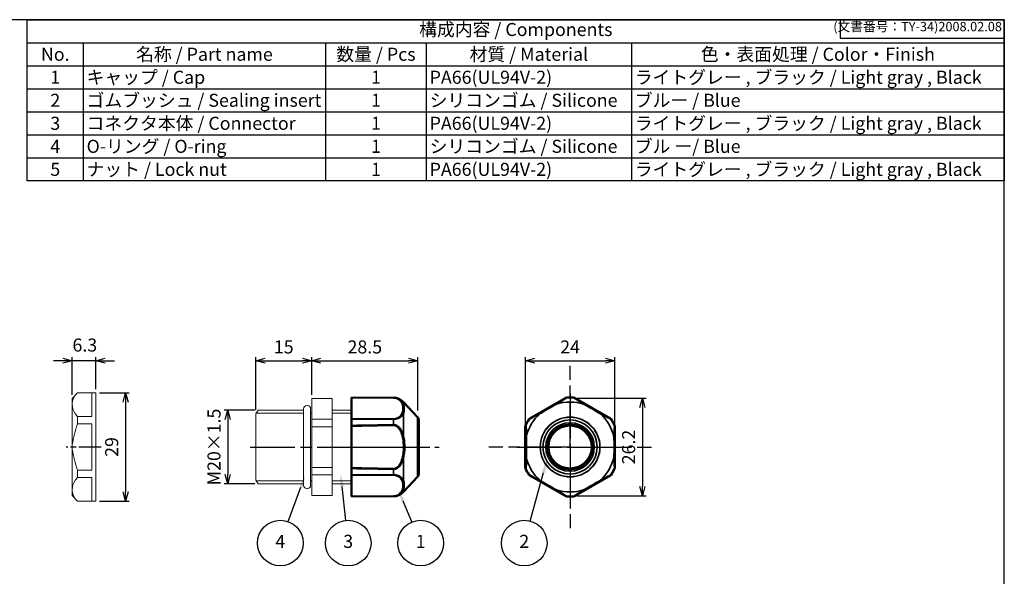
# Model space of a CAD drawing. Units: millimetres. Extents: x 156 to 559, y 80 to 360.
# Drawn here: x 295 to 559, y 211 to 360 of the extents above; entities that cross this region are included whole.
import ezdxf

# ---------------------------------------------------------------- set-up
doc = ezdxf.new("R2010")
doc.units = ezdxf.units.MM
for name, pattern in [('AM_ISO02W050x2', [3.75, 3, -0.75]), ('AM_ISO08W050', [18, 12, -1.5, 3, -1.5]), ('AM_ISO08W050x2', [9, 6, -0.75, 1.5, -0.75])]:
    doc.linetypes.add(name, pattern=pattern)
for name, color, linetype, lineweight in [('AM_5', 3, 'Continuous', 25), ('AM_7', 4, 'AM_ISO08W050', 25), ('Oﾘﾝｸﾞ', 5, 'Continuous', 25), ('Visible (ISO)', 7, 'Continuous', 50), ('Visible Narrow (ISO)', 7, 'Continuous', 35), ('ｺﾈｸﾀｰ本体', 7, 'Continuous', 25), ('ｺﾞﾑﾌﾞｯｼｭ', 5, 'Continuous', 25), ('ｺﾞﾑﾌﾞｯｼｭ0', 5, 'AM_ISO02W050x2', 18), ('ﾅｯﾄ', 2, 'Continuous', 25)]:
    doc.layers.add(name, color=color, linetype=linetype, lineweight=lineweight)
doc.layers.add('ｷｬｯﾌﾟ', color=7, linetype='Continuous')
doc.styles.add('ACISOTS', font='isocp.shx', dxfattribs={"height": 1, "bigfont": 'extfont.shx'})
doc.styles.get("Standard").update_dxf_attribs({"font": 'ISOCP.SHX', "bigfont": 'EXTFONT.SHX'})
doc.dimstyles.new('AM_ISO$0', dxfattribs={"dimtxt": 3.5, "dimasz": 2.5, "dimexe": 1, "dimexo": 1, "dimgap": 1.5, "dimtad": 1, "dimdsep": 46, "dimtxsty": 'Standard', "dimblk": 'OPEN30', "dimcen": 0, "dimclrd": 3, "dimclre": 3, "dimclrt": 2, "dimadec": 0, "dimazin": 2, "dimtp": 0.1, "dimtm": 0.1, "dimtfac": 0.71, "dimtmove": 0, "dimatfit": 3, "dimldrblk": 'OPEN30', "dimfxl": 0, "dimlwd": -1, "dimlwe": -1, "dimarcsym": 0})

# ---------------------------------------------------------------- blocks, each defined once
blk = doc.blocks.new('TK-A3')
for p, q in [((359, 280), (359, 275)), ((359, 275), (403, 275))]:
    blk.add_line(p, q)
blk.add_lwpolyline([(0, 0), (403, 0), (403, 280), (0, 280)], close=True)
at = {"insert": (402.36, 276.11), "char_height": 2.5, "width": 43.0784, "attachment_point": 9}
blk.add_mtext('(文書番号：TY-34)2008.02.08', dxfattribs=at)
blk = doc.blocks.new('_Open30')
at = {"color": 0, "linetype": 'ByBlock', "lineweight": -2}
for p, q in [((-1, 0.27), (0, 0)), ((0, 0), (-1, -0.27)), ((0, 0), (-1, 0))]:
    blk.add_line(p, q, dxfattribs=at)
blk = doc.blocks.new('*D20')
at = {"layer": 'AM_5', "color": 3, "transparency": 16777216}
for p, q in [((316.8, 260.16), (324.8, 260.16)), ((323.8, 257.66), (323.8, 233.66)), ((316.8, 231.16), (324.8, 231.16))]:
    blk.add_line(p, q, dxfattribs=at)
at = {"layer": 'Defpoints', "color": 0, "transparency": 16777216}
for p in [(315.8, 260.16), (315.8, 231.16), (323.8, 231.16)]:
    blk.add_point(p, dxfattribs=at)
at = {"layer": 'AM_5', "color": 3, "transparency": 16777216, "xscale": 2.5, "yscale": 2.5, "zscale": 2.5}
for p, rotation in [((323.8, 260.16), 90), ((323.8, 231.16), 270)]:
    blk.add_blockref('_Open30', p, dxfattribs=dict(at, rotation=rotation))
at = {"layer": 'AM_5', "color": 2, "transparency": 16777216, "insert": (320.54, 245.66), "char_height": 3.5, "attachment_point": 5, "rotation": 90}
blk.add_mtext('29', dxfattribs=at)
blk = doc.blocks.new('*D21')
at = {"layer": 'AM_5', "color": 3, "transparency": 16777216}
for p, q in [((309.5, 259.65), (309.5, 269.8)), ((315.8, 261.16), (315.8, 269.8)), ((307, 268.8), (304.5, 268.8)), ((315.8, 268.8), (309.5, 268.8)), ((318.3, 268.8), (320.8, 268.8))]:
    blk.add_line(p, q, dxfattribs=at)
at = {"layer": 'Defpoints', "color": 0, "transparency": 16777216}
for p in [(309.5, 268.8), (315.8, 260.16), (309.5, 258.65)]:
    blk.add_point(p, dxfattribs=at)
at = {"layer": 'AM_5', "color": 3, "transparency": 16777216, "xscale": 2.5, "yscale": 2.5, "zscale": 2.5}
blk.add_blockref('_Open30', (309.5, 268.8), dxfattribs=at)
at = {"layer": 'AM_5', "color": 3, "transparency": 16777216, "xscale": 2.5, "yscale": 2.5, "zscale": 2.5, "rotation": 180}
blk.add_blockref('_Open30', (315.8, 268.8), dxfattribs=at)
at = {"layer": 'AM_5', "color": 2, "transparency": 16777216, "insert": (312.89, 272.56), "char_height": 3.5, "attachment_point": 5}
blk.add_mtext('6.3', dxfattribs=at)
blk = doc.blocks.new('*D22')
at = {"layer": 'AM_5', "color": 3, "transparency": 16777216}
for p, q in [((358.49, 255.56), (350.23, 255.56)), ((351.23, 253.06), (351.23, 238.26)), ((358.49, 235.76), (350.23, 235.76))]:
    blk.add_line(p, q, dxfattribs=at)
at = {"layer": 'Defpoints', "color": 0, "transparency": 16777216}
for p in [(359.49, 255.56), (351.23, 235.76), (359.49, 235.76)]:
    blk.add_point(p, dxfattribs=at)
at = {"layer": 'AM_5', "color": 3, "transparency": 16777216, "xscale": 2.5, "yscale": 2.5, "zscale": 2.5}
for p, rotation in [((351.23, 255.56), 90), ((351.23, 235.76), 270)]:
    blk.add_blockref('_Open30', p, dxfattribs=dict(at, rotation=rotation))
at = {"layer": 'AM_5', "color": 2, "transparency": 16777216, "insert": (347.98, 245.66), "char_height": 3.5, "attachment_point": 5, "rotation": 90}
blk.add_mtext('M20×1.5', dxfattribs=at)
blk = doc.blocks.new('*D23')
at = {"layer": 'AM_5', "color": 3, "transparency": 16777216}
for p, q in [((358.72, 255.6), (358.72, 269.8)), ((373.72, 259.66), (373.72, 269.8)), ((361.22, 268.8), (371.22, 268.8))]:
    blk.add_line(p, q, dxfattribs=at)
at = {"layer": 'Defpoints', "color": 0, "transparency": 16777216}
for p in [(373.72, 268.8), (373.72, 258.66), (358.72, 254.6)]:
    blk.add_point(p, dxfattribs=at)
at = {"layer": 'AM_5', "color": 3, "transparency": 16777216, "xscale": 2.5, "yscale": 2.5, "zscale": 2.5, "rotation": 180}
blk.add_blockref('_Open30', (358.72, 268.8), dxfattribs=at)
at = {"layer": 'AM_5', "color": 3, "transparency": 16777216, "xscale": 2.5, "yscale": 2.5, "zscale": 2.5}
blk.add_blockref('_Open30', (373.72, 268.8), dxfattribs=at)
at = {"layer": 'AM_5', "color": 2, "transparency": 16777216, "insert": (366.22, 272.05), "char_height": 3.5, "attachment_point": 5}
blk.add_mtext('15', dxfattribs=at)
blk = doc.blocks.new('*D24')
at = {"layer": 'AM_5', "color": 3, "transparency": 16777216}
for p, q in [((431.02, 250.61), (431.02, 269.8)), ((455.02, 250.61), (455.02, 269.8)), ((433.52, 268.8), (452.52, 268.8))]:
    blk.add_line(p, q, dxfattribs=at)
at = {"layer": 'Defpoints', "color": 0, "transparency": 16777216}
for p in [(455.02, 268.8), (431.02, 249.61), (455.02, 249.61)]:
    blk.add_point(p, dxfattribs=at)
at = {"layer": 'AM_5', "color": 3, "transparency": 16777216, "xscale": 2.5, "yscale": 2.5, "zscale": 2.5, "rotation": 180}
blk.add_blockref('_Open30', (431.02, 268.8), dxfattribs=at)
at = {"layer": 'AM_5', "color": 3, "transparency": 16777216, "xscale": 2.5, "yscale": 2.5, "zscale": 2.5}
blk.add_blockref('_Open30', (455.02, 268.8), dxfattribs=at)
at = {"layer": 'AM_5', "color": 2, "transparency": 16777216, "insert": (443.02, 272.05), "char_height": 3.5, "attachment_point": 5}
blk.add_mtext('24', dxfattribs=at)
blk = doc.blocks.new('*D25')
at = {"layer": 'AM_5', "color": 3, "transparency": 16777216}
for p, q in [((373.72, 259.66), (373.72, 269.8)), ((402.22, 255.46), (402.22, 269.8)), ((376.22, 268.8), (399.72, 268.8))]:
    blk.add_line(p, q, dxfattribs=at)
at = {"layer": 'Defpoints', "color": 0, "transparency": 16777216}
for p in [(402.22, 268.8), (373.72, 258.66), (402.22, 254.46)]:
    blk.add_point(p, dxfattribs=at)
at = {"layer": 'AM_5', "color": 3, "transparency": 16777216, "xscale": 2.5, "yscale": 2.5, "zscale": 2.5, "rotation": 180}
blk.add_blockref('_Open30', (373.72, 268.8), dxfattribs=at)
at = {"layer": 'AM_5', "color": 3, "transparency": 16777216, "xscale": 2.5, "yscale": 2.5, "zscale": 2.5}
blk.add_blockref('_Open30', (402.22, 268.8), dxfattribs=at)
at = {"layer": 'AM_5', "color": 2, "transparency": 16777216, "insert": (387.97, 272.05), "char_height": 3.5, "attachment_point": 5}
blk.add_mtext('28.5', dxfattribs=at)
blk = doc.blocks.new('*D26')
at = {"layer": 'AM_5', "color": 3, "transparency": 16777216}
for p, q in [((444.81, 258.76), (463.41, 258.76)), ((462.41, 256.26), (462.41, 235.06)), ((444.81, 232.56), (463.41, 232.56))]:
    blk.add_line(p, q, dxfattribs=at)
at = {"layer": 'Defpoints', "color": 0, "transparency": 16777216}
for p in [(443.81, 258.76), (443.81, 232.56), (462.41, 232.56)]:
    blk.add_point(p, dxfattribs=at)
at = {"layer": 'AM_5', "color": 3, "transparency": 16777216, "xscale": 2.5, "yscale": 2.5, "zscale": 2.5}
for p, rotation in [((462.41, 258.76), 90), ((462.41, 232.56), 270)]:
    blk.add_blockref('_Open30', p, dxfattribs=dict(at, rotation=rotation))
at = {"layer": 'AM_5', "color": 2, "transparency": 16777216, "insert": (459.16, 245.66), "char_height": 3.5, "attachment_point": 5, "rotation": 90}
blk.add_mtext('26.2', dxfattribs=at)

msp = doc.modelspace()

# ---------------------------------------------------------------- linework, layer by layer
at = {"color": 7}
for p, q in [((297.4615, 317.0741), (297.4615, 360.2991)), ((297.4615, 360.2991), (559.4615, 360.2991)), ((559.4615, 360.2991), (559.4615, 317.0741)), ((559.4615, 317.0741), (297.4615, 317.0741))]:
    msp.add_line(p, q, dxfattribs=at)
at = {"color": 1}
for p, q in [((297.4615, 354.1241), (559.4615, 354.1241)), ((312.4615, 354.1241), (312.4615, 347.9491)), ((377.4615, 354.1241), (377.4615, 347.9491)), ((404.4615, 354.1241), (404.4615, 347.9491)), ((459.4615, 354.1241), (459.4615, 347.9491)), ((297.4615, 347.9491), (559.4615, 347.9491)), ((312.4615, 347.9491), (312.4615, 341.7741)), ((377.4615, 347.9491), (377.4615, 341.7741)), ((404.4615, 347.9491), (404.4615, 341.7741)), ((459.4615, 347.9491), (459.4615, 341.7741)), ((297.4615, 341.7741), (559.4615, 341.7741)), ((312.4615, 341.7741), (312.4615, 335.5991)), ((377.4615, 341.7741), (377.4615, 335.5991)), ((404.4615, 341.7741), (404.4615, 335.5991)), ((459.4615, 341.7741), (459.4615, 335.5991)), ((297.4615, 335.5991), (559.4615, 335.5991)), ((312.4615, 335.5991), (312.4615, 329.4241)), ((377.4615, 335.5991), (377.4615, 329.4241)), ((404.4615, 335.5991), (404.4615, 329.4241)), ((459.4615, 335.5991), (459.4615, 329.4241)), ((297.4615, 329.4241), (559.4615, 329.4241)), ((312.4615, 329.4241), (312.4615, 323.2491)), ((377.4615, 329.4241), (377.4615, 323.2491)), ((404.4615, 329.4241), (404.4615, 323.2491)), ((459.4615, 329.4241), (459.4615, 323.2491)), ((297.4615, 323.2491), (559.4615, 323.2491)), ((312.4615, 323.2491), (312.4615, 317.0741)), ((377.4615, 323.2491), (377.4615, 317.0741)), ((404.4615, 323.2491), (404.4615, 317.0741)), ((459.4615, 323.2491), (459.4615, 317.0741))]:
    msp.add_line(p, q, dxfattribs=at)
at = {"layer": 'AM_5', "color": 3}
for p, q in [((432.3419, 225.8005), (435.9217, 238.8538)), ((382.8477, 225.9826), (381.8549, 235.1048)), ((367.4437, 225.6375), (370.8573, 234.857)), ((400.576, 225.5447), (398.2389, 231.135))]:
    msp.add_line(p, q, dxfattribs=at)
for centre in [(365.3169, 219.8936), (383.5105, 219.8936), (402.9384, 219.8936), (430.7219, 219.8936)]:
    msp.add_circle(centre, 6.125, dxfattribs=at)
for points in [[(436.3661, 238.7319), (435.4774, 238.9756), (436.8474, 242.2291)], [(371.2894, 234.697), (370.4252, 235.017), (372.0726, 238.1393)], [(382.3129, 235.1547), (381.3968, 235.055), (381.4762, 238.5843)], [(398.664, 231.3127), (397.8138, 230.9572), (396.889, 234.3641)]]:
    msp.add_trace(points, dxfattribs=at)
at = {"layer": 'AM_7'}
for p, q in [((443.0151, 245.6596), (443.0151, 267.4706)), ((443.0151, 259.9346), (443.0151, 231.3979)), ((357.2189, 245.6596), (407.8874, 245.6596)), ((381.4189, 245.6596), (405.4189, 245.6596)), ((443.0151, 245.6596), (421.2041, 245.6596)), ((428.74, 245.6596), (457.2901, 245.6596)), ((443.0151, 245.6596), (443.0151, 223.8486)), ((443.0151, 245.6596), (464.8261, 245.6596))]:
    msp.add_line(p, q, dxfattribs=at)
at = {"layer": 'AM_7', "linetype": 'AM_ISO08W050x2'}
msp.add_line((317.2953, 245.6596), (307.8997, 245.6596), dxfattribs=at)
at = {"layer": 'Oﾘﾝｸﾞ', "lineweight": 20}
msp.add_lwpolyline([(372.394, 234.5596), (372.594, 234.5596, 0.41421356), (373.444, 235.4096), (373.444, 255.9096, 0.41421356), (372.594, 256.7596), (372.394, 256.7596, 0.41421356), (371.544, 255.9096), (371.544, 235.4096, 0.41421356)], format="xyb", close=True, dxfattribs=at)
at = {"layer": 'Visible (ISO)'}
for p, q in [((395.6303, 258.8896), (384.4188, 258.9376)), ((384.4189, 258.9033), (384.4189, 258.9381)), ((384.4189, 253.2662), (384.4189, 258.8376)), ((432.1901, 253.2662), (441.8401, 258.8376)), ((444.1901, 258.8376), (453.8401, 253.2662)), ((402.1197, 253.6773), (398.3079, 257.7257)), ((384.4189, 251.4491), (384.4189, 253.1138)), ((384.4189, 240.0882), (384.4189, 251.231)), ((402.4189, 252.9232), (402.4189, 238.396)), ((431.0151, 240.0882), (431.0151, 251.231)), ((455.0151, 251.231), (455.0151, 240.0881)), ((384.4189, 238.2053), (384.4189, 239.8701)), ((384.4189, 232.4816), (384.4189, 238.053)), ((402.1197, 237.6419), (398.3079, 233.5935)), ((441.8401, 232.4816), (432.1901, 238.053)), ((453.8401, 238.053), (444.1901, 232.4816)), ((395.6303, 232.43), (384.4189, 232.3811)), ((384.4189, 232.3811), (384.4189, 232.4159))]:
    msp.add_line(p, q, dxfattribs=at)
msp.add_circle((443.0151, 245.6596), 6, dxfattribs=at)
for centre, radius, start, end in [((395.6141, 255.1893), 3.7, 43.275986, 89.75), ((443.0151, 245.6596), 13.2785, 85.848986, 94.151014), ((401.3189, 252.9232), 1.1, 0, 43.275986), ((443.0151, 245.6596), 13.2785, 145.848986, 154.150777), ((443.0151, 245.6596), 13.2785, 25.848986, 34.151014), ((401.3189, 238.396), 1.1, 316.724014, 0), ((443.0151, 245.6596), 13.2785, 205.849223, 214.151014), ((443.0151, 245.6596), 13.2785, 325.848986, 334.151014), ((395.6141, 236.1299), 3.7, 270.25, 316.724014), ((443.0151, 245.6596), 13.2785, 265.848986, 274.151014)]:
    msp.add_arc(centre, radius, start, end, dxfattribs=at)
for centre, major_axis, ratio, start_param, end_param in [((384.4189, 258.5234), (0, 0.3812), 0.00001, 0.08203159, 0.60174201), ((442.0536, 258.5234), (0.4161, 0.1278), 0.86318794, 1.31094064, 1.83065201), ((443.9766, 258.5234), (0.4161, -0.1278), 0.86318794, 1.31094064, 1.83065201), ((384.4189, 252.9241), (0, 0.4044), 0.00001299, 0.56281381, 1.08252493), ((384.4189, 251.2589), (0, -0.4325), 0.00003415, 4.25712395, 4.77693139), ((431.394, 251.2589), (-0.0976, -0.4243), 0.86302922, 4.45316788, 4.97297533), ((432.3555, 252.9241), (0.3187, 0.2964), 0.86318794, 1.31094064, 1.83065201), ((453.6747, 252.9241), (0.3187, -0.2964), 0.86318794, 1.31094064, 1.83065201), ((454.6362, 251.2588), (0.0973, -0.4242), 0.86318794, 1.31094064, 1.83065201), ((384.4189, 240.0603), (0, -0.4325), 0.00003415, 4.64784661, 5.16765406), ((384.4189, 238.395), (0, 0.4044), 0.00001299, 2.05860361, 2.57801125), ((431.394, 240.0603), (0.0976, -0.4243), 0.86302922, 4.45180263, 4.97161008), ((432.3555, 238.395), (0.3187, -0.2964), 0.86318794, 4.45253329, 4.97224466), ((453.6747, 238.395), (0.3187, 0.2964), 0.86318794, 4.4525333, 4.97224467), ((454.6362, 240.0604), (-0.0973, -0.4242), 0.86318794, 1.31094064, 1.83065201), ((384.4189, 232.7958), (0, 0.3812), 0.00001, 2.5398516, 3.0595624), ((442.0536, 232.7958), (0.4161, -0.1278), 0.86318794, 4.4525333, 4.97224467), ((443.9766, 232.7958), (0.4161, 0.1278), 0.86318794, 4.45253329, 4.97224466)]:
    msp.add_ellipse(centre, major_axis=major_axis, ratio=ratio, start_param=start_param, end_param=end_param, dxfattribs=at)
for points, weights in [([(397.6995, 253.7549), (397.6995, 253.7548), (397.6995, 253.7547)], [0.980563868977, 0.980562367418, 0.980560866306]), ([(396.254, 251.5606), (396.2541, 251.5611), (396.2541, 251.5617)], [0.989314900755, 0.989305634442, 0.989296374357]), ([(396.3784, 253.1488), (396.3784, 253.1489), (396.3785, 253.149)], [0.975644759364, 0.975644964983, 0.975645170965]), ([(396.3883, 251.5109), (396.3884, 251.5102), (396.3884, 251.5096)], [0.990763447337, 0.990775146131, 0.990786853908]), ([(397.0235, 251.1122), (397.0235, 251.1124), (397.0235, 251.1127)], [0.998431037859, 0.998425587302, 0.998420138042]), ([(397.6763, 250.3258), (397.6763, 250.3266), (397.6764, 250.3274)], [0.987998677683, 0.988009845628, 0.988021023575]), ([(397.1204, 240.2944), (397.1205, 240.2947), (397.1205, 240.295)], [0.999135685741, 0.999128729593, 0.999121775495]), ([(397.6764, 240.9936), (397.6765, 240.9928), (397.6765, 240.9919)], [0.988046651262, 0.988058964128, 0.988071289104]), ([(396.2538, 239.7585), (396.2538, 239.758), (396.2539, 239.7575)], [0.989390069032, 0.989381104199, 0.989372145164]), ([(396.3883, 239.8083), (396.3884, 239.809), (396.3884, 239.8096)], [0.990763725844, 0.990775284384, 0.990786851693]), ([(397.6995, 237.5643), (397.6995, 237.5644), (397.6995, 237.5645)], [0.980563869317, 0.980562317648, 0.980560766458])]:
    msp.add_rational_spline(points, weights, degree=2, dxfattribs=at)
for points in [[(397.7772, 253.8219), (397.7772, 253.8219), (397.7772, 253.8219), (397.7772, 253.8219)], [(396.3383, 253.1412), (396.3383, 253.1411), (396.3383, 253.1411), (396.3383, 253.141)], [(396.441, 251.4881), (396.441, 251.4876), (396.441, 251.4871), (396.441, 251.4867)], [(396.9953, 251.1356), (396.9953, 251.1358), (396.9953, 251.136), (396.9953, 251.1361)], [(397.1595, 240.3328), (397.1595, 240.3326), (397.1595, 240.3324), (397.1595, 240.3321)], [(397.6637, 240.9722), (397.6636, 240.9728), (397.6636, 240.9734), (397.6636, 240.974)], [(396.2206, 239.7466), (396.2205, 239.7469), (396.2205, 239.7473), (396.2205, 239.7476)], [(396.3187, 238.1816), (396.3187, 238.1816), (396.3187, 238.1817), (396.3187, 238.1817)]]:
    msp.add_open_spline(points, degree=3, dxfattribs=at)
at = {"layer": 'Visible Narrow (ISO)'}
for p, q in [((395.6303, 258.8553), (384.4189, 258.9033)), ((384.4189, 258.8376), (395.6303, 258.7896)), ((395.6303, 258.8553), (395.6303, 258.8892)), ((441.8401, 258.8376), (441.8548, 258.7896)), ((442.0691, 258.8553), (442.0539, 258.9033)), ((443.9763, 258.9033), (443.9611, 258.8553)), ((444.1753, 258.7896), (444.1901, 258.8376)), ((398.3079, 257.7257), (398.3079, 257.1735)), ((398.3079, 254.5414), (398.3079, 248.8311)), ((402.1197, 237.6419), (402.1197, 253.6773)), ((395.6303, 253.2294), (384.4189, 253.2662)), ((384.4189, 253.1138), (395.6303, 253.0767)), ((395.6303, 251.6632), (395.6303, 253.0767)), ((432.0263, 253.1138), (432.0602, 253.0767)), ((432.2243, 253.2294), (432.1901, 253.2662)), ((453.8401, 253.2662), (453.8059, 253.2294)), ((453.9699, 253.0767), (454.0039, 253.1138)), ((454.9651, 251.449), (454.916, 251.4382)), ((454.9662, 251.2198), (455.0151, 251.231)), ((398.3079, 242.4881), (398.3079, 236.7778)), ((395.6303, 238.2425), (384.4189, 238.2053)), ((384.4189, 238.053), (395.6303, 238.0898)), ((395.6303, 238.2425), (395.6303, 239.656)), ((432.0602, 238.2425), (432.0263, 238.2053)), ((432.1901, 238.053), (432.2243, 238.0898)), ((453.8059, 238.0898), (453.8401, 238.053)), ((454.0039, 238.2053), (453.9699, 238.2425)), ((454.916, 239.881), (454.9651, 239.8701)), ((455.0151, 240.0881), (454.9662, 240.0994)), ((395.6303, 232.5295), (384.4189, 232.4816)), ((384.4189, 232.4159), (395.6303, 232.4638)), ((395.6303, 232.43), (395.6303, 232.4638)), ((398.3079, 234.1457), (398.3079, 233.5935)), ((441.8548, 232.5295), (441.8401, 232.4816)), ((442.0539, 232.4159), (442.0691, 232.4638)), ((443.9611, 232.4638), (443.9763, 232.4159)), ((444.1901, 232.4816), (444.1753, 232.5295))]:
    msp.add_line(p, q, dxfattribs=at)
for radius in [8.0177, 7.2636, 6.5]:
    msp.add_circle((443.0151, 245.6596), radius, dxfattribs=at)
for radius, start, end in [(13.2296, 85.899469, 94.100531), (12.0661, 72.599619, 107.400381), (12.0661, 132.599619, 164.761219), (12.0661, 12.599619, 47.400381), (13.2296, 145.899469, 153.012406), (13.2296, 25.899469, 34.100531), (12.0661, 312.599619, 347.400381), (12.0661, 195.238781, 227.400381), (13.2296, 206.987594, 214.100531), (13.2296, 325.899469, 334.100531), (12.0661, 252.599619, 287.400381), (13.2296, 265.899469, 274.100531)]:
    msp.add_arc((443.0151, 245.6596), radius, start, end, dxfattribs=at)
for centre, major_axis, ratio, start_param, end_param in [((395.6286, 258.4754), (0.0016, 0.3812), 0.0014774, 5.68143063, 6.20215352), ((442.0684, 258.4754), (0.4161, 0.1276), 0.86315723, 1.31043488, 1.83115777), ((443.9618, 258.4754), (0.4161, -0.1276), 0.86315723, 1.31043488, 1.83115777), ((397.9929, 256.948), (0.4216, 0.0126), 0.79184217, 0.70318381, 1.65819138), ((388.518, 256.0364), (9.6881, -0.0545), 0.57341554, 6.05417291, 6.51865432), ((389.7402, 255.6659), (-8.8256, -0.3195), 0.6181946, 2.8758691, 3.36256561), ((437.024, 256.0364), (9.6224, 5.5555), 0.00380462, 4.48014819, 4.94462961), ((437.2379, 255.6659), (9.46, 5.4617), 0.02086096, 1.32744807, 1.81414458), ((439.4622, 256.948), (0.2037, -0.331), 0.22218054, 2.17591504, 3.13092261), ((446.568, 256.948), (0.2037, 0.331), 0.22218054, 0.01067004, 0.96567761), ((448.7923, 255.6659), (9.46, -5.4617), 0.02086086, 1.32744695, 1.81414571), ((449.0061, 256.0364), (9.6223, -5.5554), 0.0038046, 4.48014713, 4.94463091), ((397.9929, 254.3807), (-0.3998, 0.1844), 0.72746802, 4.19216997, 5.14717754), ((435.0155, 254.3807), (0.1848, -0.3419), 0.22218054, 3.1522627, 4.10727026), ((451.0147, 254.3807), (0.1848, 0.3419), 0.22218054, 5.3175077, 6.27251526), ((839.9633, 247.2021), (584.5439, 1.1949), 0.01413639, 2.43429027, 2.46434104), ((832.6525, 247.0782), (577.2606, 1.0882), 0.01373898, 2.42956276, 2.4598374), ((395.6286, 252.8874), (0.0011, 0.4044), 0.00304968, 5.19970544, 5.72042833), ((395.6293, 251.4652), (0.0081, -0.4323), 0.01221587, 1.50349461, 2.04607757), ((437.274, 247.0782), (-6.2056, -5.8991), 0.87203137, 4.87902903, 4.90930367), ((437.6433, 247.2021), (6.524, 6.1349), 0.86808089, 1.75256359, 1.78261435), ((431.5509, 251.4652), (-0.1013, -0.4234), 0.86306337, 4.44044177, 4.98302473), ((432.3896, 252.8874), (0.3186, 0.2966), 0.86315723, 1.31043488, 1.83115777), ((453.6406, 252.8874), (0.3186, -0.2966), 0.86315723, 1.31043488, 1.83115777), ((454.5873, 251.2477), (0.0975, -0.4242), 0.86315723, 1.31043488, 1.83115777), ((397.9935, 248.753), (0.4172, 0.1047), 0.00304894, 4.6093092, 5.56532864), ((431.593, 248.753), (0.3889, 0.0146), 0.26666185, 2.1609449, 3.11696434), ((454.5676, 248.2269), (0.3885, -0.0109), 0.22218054, 0.01067004, 0.96567761), ((454.9972, 245.6596), (0, 11.1112), 0.00380471, 1.3385609, 1.80303172), ((454.5676, 243.0923), (0.3885, 0.0109), 0.22218054, 5.3175077, 6.27251526), ((397.9935, 242.5662), (-0.4172, 0.1047), 0.00304894, 3.85944932, 4.81546876), ((431.593, 242.5662), (0.3889, -0.0146), 0.26666185, 3.16622097, 4.12224041), ((832.6526, 244.241), (577.2606, -1.0882), 0.01373898, 3.8233479, 3.85362254), ((839.9633, 244.1171), (584.5439, -1.1949), 0.01413639, 3.81884428, 3.84889505), ((395.6293, 239.8539), (-0.0081, -0.4323), 0.01221587, 1.09551508, 1.63809805), ((395.6286, 238.4318), (-0.0011, 0.4044), 0.00304968, 3.70434964, 4.22507253), ((437.274, 244.241), (6.2056, -5.8991), 0.87203139, 4.51547427, 4.54574891), ((437.6433, 244.1171), (-6.524, 6.1349), 0.86808087, 1.35897834, 1.3890291), ((431.5509, 239.8539), (0.1013, -0.4234), 0.86306337, 4.44175323, 4.9843362), ((432.3896, 238.4318), (0.3186, -0.2966), 0.86315723, 4.45202754, 4.97275043), ((453.6406, 238.4318), (0.3186, 0.2966), 0.86315723, 4.45202754, 4.97275043), ((454.5873, 240.0715), (-0.0975, -0.4242), 0.86315723, 1.31043488, 1.83115777), ((397.9929, 236.9385), (0.3998, 0.1844), 0.72746802, 4.27760042, 5.23260799), ((388.518, 235.2828), (-9.6881, -0.0545), 0.57341554, 2.90612364, 3.37060505), ((389.7402, 235.6533), (8.8256, -0.3195), 0.6181946, 6.06221235, 6.54890886), ((435.0155, 236.9385), (0.1848, 0.3419), 0.22218054, 2.17591504, 3.13092261), ((437.024, 235.2828), (9.6224, -5.5555), 0.00380462, 1.33855567, 1.80303708), ((437.2379, 235.6533), (9.46, -5.4617), 0.02086096, 4.46904072, 4.95573723), ((448.7923, 235.6533), (9.46, 5.4617), 0.02086096, 4.46904073, 4.95573724), ((449.0061, 235.2828), (9.6224, 5.5555), 0.00380462, 1.33855558, 1.80303699), ((451.0147, 236.9385), (0.1848, -0.3419), 0.22218054, 0.01067004, 0.96567761), ((395.6286, 232.8438), (-0.0016, 0.3812), 0.0014774, 3.22262444, 3.74334733), ((397.9929, 234.3712), (-0.4216, 0.0126), 0.79184217, 1.48340127, 2.43840884), ((439.4622, 234.3712), (0.2037, 0.331), 0.22218054, 3.1522627, 4.10727026), ((442.0684, 232.8438), (0.4161, -0.1276), 0.86315723, 4.45202754, 4.97275043), ((443.9618, 232.8438), (0.4161, 0.1276), 0.86315723, 4.45202754, 4.97275043), ((446.568, 234.3712), (0.2037, -0.331), 0.22218054, 5.3175077, 6.27251526)]:
    msp.add_ellipse(centre, major_axis=major_axis, ratio=ratio, start_param=start_param, end_param=end_param, dxfattribs=at)
for points, knots in [([(398.3079, 257.1735), (398.1264, 257.5862), (397.7135, 258.2218), (396.5347, 258.7783), (395.855, 258.8544), (395.6303, 258.8553)], [0, 0, 0, 0, 0.57142857, 0.85714286, 1, 1, 1, 1]), ([(395.6303, 258.7896), (395.8246, 258.7888), (396.0206, 258.7666), (396.1998, 258.7285), (396.5582, 258.6524), (396.8494, 258.5126), (397.0833, 258.3558), (397.551, 258.0423), (397.7891, 257.6608), (397.9461, 257.2794)], [-0.408197848, -0.408197848, -0.408197848, -0.408197848, -0.349883869, -0.349883869, -0.349883869, -0.233255913, -0.233255913, -0.233255913, 0, 0, 0, 0]), ([(441.8548, 258.7896), (441.8551, 258.7888), (441.8184, 258.7666), (441.754, 258.7285), (441.6252, 258.6524), (441.3856, 258.5126), (441.1161, 258.3558), (440.5771, 258.0423), (439.9184, 257.6608), (439.2593, 257.2794)], [-0.408197848, -0.408197848, -0.408197848, -0.408197848, -0.349883869, -0.349883869, -0.349883869, -0.233255913, -0.233255913, -0.233255913, 0, 0, 0, 0]), ([(439.4068, 257.1735), (440.0788, 257.5862), (441.0892, 258.2218), (441.9553, 258.7783), (442.0694, 258.8544), (442.0691, 258.8553)], [0, 0, 0, 0, 0.57142857, 0.85714286, 1, 1, 1, 1]), ([(443.9611, 258.8553), (443.9606, 258.8534), (444.2776, 258.647), (445.2921, 258.0002), (446.1194, 257.483), (446.6234, 257.1735)], [0, 0, 0, 0, 0.28571429, 0.57142857, 1, 1, 1, 1]), ([(446.7709, 257.2794), (446.2766, 257.5654), (445.7905, 257.8469), (445.3427, 258.1068), (445.0441, 258.2801), (444.7625, 258.4438), (444.5452, 258.5708), (444.3279, 258.6978), (444.1748, 258.788), (444.1753, 258.7896)], [0, 0, 0, 0, 0.174941951, 0.174941951, 0.174941951, 0.291569918, 0.291569918, 0.291569918, 0.408197885, 0.408197885, 0.408197885, 0.408197885]), ([(397.9461, 254.7221), (397.7891, 254.342), (397.5511, 253.9622), (397.0833, 253.6523), (396.8495, 253.4973), (396.5582, 253.3597), (396.1998, 253.2862), (396.0206, 253.2495), (395.8246, 253.2288), (395.6303, 253.2294)], [0, 0, 0, 0, 0.233256085, 0.233256085, 0.233256085, 0.349884127, 0.349884127, 0.349884127, 0.408198148, 0.408198148, 0.408198148, 0.408198148]), ([(395.6303, 253.0767), (395.855, 253.076), (396.5348, 253.1368), (397.7136, 253.6086), (398.1264, 254.1658), (398.3079, 254.5414)], [0, 0, 0, 0, 0.14285714, 0.42857143, 1, 1, 1, 1]), ([(432.0602, 253.0767), (432.0609, 253.076), (432.1838, 253.1368), (433.0988, 253.6086), (434.1545, 254.1658), (434.8479, 254.5414)], [0, 0, 0, 0, 0.14285714, 0.42857143, 1, 1, 1, 1]), ([(434.8299, 254.7221), (434.1701, 254.342), (433.5103, 253.9622), (432.9693, 253.6523), (432.6988, 253.4973), (432.458, 253.3597), (432.3276, 253.2862), (432.2624, 253.2495), (432.2249, 253.2288), (432.2243, 253.2294)], [0, 0, 0, 0, 0.233256085, 0.233256085, 0.233256085, 0.349884127, 0.349884127, 0.349884127, 0.408198148, 0.408198148, 0.408198148, 0.408198148]), ([(451.1823, 254.5414), (451.7023, 254.2597), (452.5638, 253.8019), (453.6312, 253.2467), (453.9686, 253.0753), (453.9699, 253.0767)], [0, 0, 0, 0, 0.42857143, 0.71428571, 1, 1, 1, 1]), ([(453.8059, 253.2294), (453.8047, 253.2282), (453.6501, 253.3156), (453.4314, 253.4403), (453.2128, 253.5651), (452.9302, 253.7271), (452.6309, 253.899), (452.1819, 254.1569), (451.6951, 254.437), (451.2003, 254.7221)], [-0.408198108, -0.408198108, -0.408198108, -0.408198108, -0.291570077, -0.291570077, -0.291570077, -0.174942046, -0.174942046, -0.174942046, 0, 0, 0, 0]), ([(398.3079, 248.8311), (398.1544, 249.381), (397.8002, 250.2846), (396.8708, 251.3629), (396.0512, 251.6698), (395.6303, 251.6632)], [0, 0, 0, 0, 0.42857143, 0.71428571, 1, 1, 1, 1]), ([(395.6351, 251.4363), (395.9991, 251.4427), (396.3535, 251.2989), (396.6456, 251.0813), (396.9376, 250.8636), (397.1673, 250.5723), (397.3541, 250.2592), (397.6343, 249.7895), (397.8181, 249.2707), (397.9509, 248.741)], [-0.38230824, -0.38230824, -0.38230824, -0.38230824, -0.273077314, -0.273077314, -0.273077314, -0.163846388, -0.163846388, -0.163846388, 0, 0, 0, 0]), ([(431.1717, 251.4363), (431.1768, 251.4427), (431.1817, 251.2989), (431.1858, 251.0813), (431.1899, 250.8636), (431.1931, 250.5723), (431.1957, 250.2592), (431.1996, 249.7895), (431.2022, 249.2707), (431.204, 248.741)], [-0.38230824, -0.38230824, -0.38230824, -0.38230824, -0.273077314, -0.273077314, -0.273077314, -0.163846388, -0.163846388, -0.163846388, 0, 0, 0, 0]), ([(431.3733, 248.8311), (431.3541, 249.381), (431.3155, 250.2846), (431.2565, 251.3629), (431.2316, 251.6698), (431.2261, 251.6632)], [0, 0, 0, 0, 0.42857143, 0.71428571, 1, 1, 1, 1]), ([(454.916, 251.4382), (454.914, 251.4377), (454.8938, 251.0598), (454.8409, 249.8579), (454.8066, 248.8829), (454.7906, 248.2916)], [0, 0, 0, 0, 0.28571429, 0.57142857, 1, 1, 1, 1]), ([(454.9561, 248.2169), (454.9566, 248.788), (454.9573, 249.3496), (454.9585, 249.8674), (454.9593, 250.2126), (454.9603, 250.5383), (454.9616, 250.79), (454.9629, 251.0417), (454.9645, 251.2194), (454.9662, 251.2198)], [0, 0, 0, 0, 0.174939525, 0.174939525, 0.174939525, 0.291565875, 0.291565875, 0.291565875, 0.408192225, 0.408192225, 0.408192225, 0.408192225]), ([(397.9509, 248.741), (398.1672, 247.8779), (398.4847, 245.8123), (398.2394, 243.729), (397.9509, 242.5782)], [1.216891433, 1.216891433, 1.216891433, 1.216891433, 1.483830718, 1.839749764, 1.839749764, 1.839749764, 1.839749764]), ([(398.7009, 245.6596), (398.7011, 245.8123), (398.683, 246.8809), (398.5243, 247.9445), (398.3079, 248.8311)], [0.499981799, 0.499981799, 0.499981799, 0.499981799, 0.571428571, 1, 1, 1, 1]), ([(431.204, 248.741), (431.2071, 247.8779), (431.2115, 245.8123), (431.2081, 243.729), (431.204, 242.5782)], [1.216891433, 1.216891433, 1.216891433, 1.216891433, 1.483830718, 1.839749764, 1.839749764, 1.839749764, 1.839749764]), ([(431.3667, 245.6596), (431.3667, 245.8123), (431.367, 246.8809), (431.3699, 247.9445), (431.3733, 248.8311)], [0.499981799, 0.499981799, 0.499981799, 0.499981799, 0.571428571, 1, 1, 1, 1]), ([(454.7906, 243.0275), (454.8066, 242.4363), (454.8409, 241.4613), (454.8938, 240.2594), (454.914, 239.8815), (454.916, 239.881)], [0, 0, 0, 0, 0.42857143, 0.71428571, 1, 1, 1, 1]), ([(454.9662, 240.0994), (454.9645, 240.0998), (454.9629, 240.2775), (454.9616, 240.5292), (454.9603, 240.7809), (454.9593, 241.1066), (454.9585, 241.4518), (454.9573, 241.9695), (454.9566, 242.5312), (454.9561, 243.1023)], [-0.408192146, -0.408192146, -0.408192146, -0.408192146, -0.291565819, -0.291565819, -0.291565819, -0.174939491, -0.174939491, -0.174939491, 0, 0, 0, 0]), ([(395.6303, 239.656), (396.0512, 239.6494), (396.8708, 239.9563), (397.8002, 241.0346), (398.1544, 241.9382), (398.3079, 242.4881)], [0, 0, 0, 0, 0.28571429, 0.57142857, 1, 1, 1, 1]), ([(397.9509, 242.5782), (397.8181, 242.0485), (397.6343, 241.5297), (397.3541, 241.06), (397.1673, 240.7469), (396.9376, 240.4555), (396.6456, 240.2379), (396.3535, 240.0203), (395.9991, 239.8764), (395.6351, 239.8829)], [0, 0, 0, 0, 0.163846412, 0.163846412, 0.163846412, 0.273077353, 0.273077353, 0.273077353, 0.382308294, 0.382308294, 0.382308294, 0.382308294]), ([(431.204, 242.5782), (431.2022, 242.0485), (431.1996, 241.5297), (431.1957, 241.06), (431.1931, 240.7469), (431.1899, 240.4555), (431.1858, 240.2379), (431.1817, 240.0203), (431.1768, 239.8764), (431.1717, 239.8829)], [0, 0, 0, 0, 0.163846412, 0.163846412, 0.163846412, 0.273077353, 0.273077353, 0.273077353, 0.382308294, 0.382308294, 0.382308294, 0.382308294]), ([(431.2261, 239.656), (431.2316, 239.6494), (431.2565, 239.9563), (431.3155, 241.0346), (431.3541, 241.9382), (431.3733, 242.4881)], [0, 0, 0, 0, 0.28571429, 0.57142857, 1, 1, 1, 1]), ([(398.3079, 236.7778), (398.1264, 237.1534), (397.7136, 237.7106), (396.5348, 238.1824), (395.855, 238.2432), (395.6303, 238.2425)], [0, 0, 0, 0, 0.57142857, 0.85714286, 1, 1, 1, 1]), ([(395.6303, 238.0898), (395.8246, 238.0904), (396.0206, 238.0697), (396.1998, 238.033), (396.5582, 237.9595), (396.8495, 237.8219), (397.0833, 237.6669), (397.5511, 237.3569), (397.7891, 236.9772), (397.9461, 236.597)], [-0.408198073, -0.408198073, -0.408198073, -0.408198073, -0.349884062, -0.349884062, -0.349884062, -0.233256042, -0.233256042, -0.233256042, 0, 0, 0, 0]), ([(434.8479, 236.7778), (434.1545, 237.1534), (433.0988, 237.7106), (432.1838, 238.1824), (432.0609, 238.2432), (432.0602, 238.2425)], [0, 0, 0, 0, 0.57142857, 0.85714286, 1, 1, 1, 1]), ([(432.2243, 238.0898), (432.2249, 238.0904), (432.2624, 238.0697), (432.3276, 238.033), (432.458, 237.9595), (432.6988, 237.8219), (432.9693, 237.6669), (433.5103, 237.3569), (434.1701, 236.9772), (434.8299, 236.597)], [-0.408198073, -0.408198073, -0.408198073, -0.408198073, -0.349884062, -0.349884062, -0.349884062, -0.233256042, -0.233256042, -0.233256042, 0, 0, 0, 0]), ([(453.9699, 238.2425), (453.9686, 238.2439), (453.6312, 238.0725), (452.5638, 237.5173), (451.7023, 237.0595), (451.1823, 236.7778)], [0, 0, 0, 0, 0.28571429, 0.57142857, 1, 1, 1, 1]), ([(451.2003, 236.597), (451.6951, 236.8822), (452.1819, 237.1623), (452.6309, 237.4202), (452.9302, 237.5921), (453.2128, 237.7541), (453.4314, 237.8789), (453.6501, 238.0036), (453.8047, 238.091), (453.8059, 238.0898)], [0, 0, 0, 0, 0.174942064, 0.174942064, 0.174942064, 0.291570106, 0.291570106, 0.291570106, 0.408198148, 0.408198148, 0.408198148, 0.408198148]), ([(395.6303, 232.4638), (396.0798, 232.4658), (396.9351, 232.6722), (397.8433, 233.319), (398.1718, 233.8362), (398.3079, 234.1457)], [0, 0, 0, 0, 0.28571429, 0.57142857, 1, 1, 1, 1]), ([(397.9461, 234.0398), (397.8283, 233.7538), (397.6579, 233.4723), (397.3877, 233.2124), (397.2076, 233.0391), (396.9832, 232.8754), (396.6861, 232.7484), (396.3889, 232.6214), (396.019, 232.5312), (395.6303, 232.5295)], [0, 0, 0, 0, 0.174941951, 0.174941951, 0.174941951, 0.291569918, 0.291569918, 0.291569918, 0.408197885, 0.408197885, 0.408197885, 0.408197885]), ([(439.2593, 234.0398), (439.7536, 233.7538), (440.2397, 233.4723), (440.6875, 233.2124), (440.9861, 233.0391), (441.2677, 232.8754), (441.485, 232.7484), (441.7023, 232.6214), (441.8554, 232.5312), (441.8548, 232.5295)], [0, 0, 0, 0, 0.174941951, 0.174941951, 0.174941951, 0.291569918, 0.291569918, 0.291569918, 0.408197885, 0.408197885, 0.408197885, 0.408197885]), ([(442.0691, 232.4638), (442.0696, 232.4658), (441.7525, 232.6722), (440.7381, 233.319), (439.9108, 233.8362), (439.4068, 234.1457)], [0, 0, 0, 0, 0.28571429, 0.57142857, 1, 1, 1, 1]), ([(446.6234, 234.1457), (446.1194, 233.8362), (445.2921, 233.319), (444.2776, 232.6722), (443.9606, 232.4658), (443.9611, 232.4638)], [0, 0, 0, 0, 0.42857143, 0.71428571, 1, 1, 1, 1]), ([(444.1753, 232.5295), (444.1748, 232.5312), (444.3279, 232.6214), (444.5452, 232.7484), (444.7625, 232.8754), (445.0441, 233.0391), (445.3427, 233.2124), (445.7905, 233.4723), (446.2766, 233.7538), (446.7709, 234.0398)], [-0.408197848, -0.408197848, -0.408197848, -0.408197848, -0.291569891, -0.291569891, -0.291569891, -0.174941935, -0.174941935, -0.174941935, 0, 0, 0, 0])]:
    msp.add_open_spline(points, degree=3, knots=knots, dxfattribs=at)
for points in [[(454.7906, 248.2916), (454.7951, 247.4274), (454.7973, 246.5435), (454.7991, 245.6596)], [(398.3079, 242.4881), (398.5603, 243.5224), (398.6992, 244.591), (398.7009, 245.6596)], [(431.3733, 242.4881), (431.3694, 243.5224), (431.3668, 244.591), (431.3667, 245.6596)], [(454.7991, 245.6596), (454.7973, 244.7757), (454.7951, 243.8918), (454.7906, 243.0275)]]:
    msp.add_open_spline(points, degree=3, dxfattribs=at)
at = {"layer": 'ｷｬｯﾌﾟ', "lineweight": 20}
for p, q in [((384.4189, 258.7596), (384.4189, 232.5596)), ((436.2665, 245.5967), (436.2665, 245.5967)), ((443.078, 238.911), (443.078, 238.911))]:
    msp.add_line(p, q, dxfattribs=at)
at = {"layer": 'ｺﾈｸﾀｰ本体', "lineweight": 20}
for p, q in [((373.7189, 258.6596), (373.7189, 232.6596)), ((379.2189, 258.6596), (373.7189, 258.6596)), ((379.2189, 258.6596), (379.2189, 232.6596)), ((358.7189, 254.6006), (359.4081, 255.5196)), ((358.7189, 254.6006), (358.7189, 236.7186)), ((371.544, 254.6932), (358.7883, 254.6932)), ((371.544, 255.5596), (359.4881, 255.5596)), ((373.444, 254.6929), (373.7189, 254.6929)), ((379.2189, 255.8596), (379.2189, 254.6596)), ((379.2189, 255.5096), (384.4189, 255.5096)), ((379.2189, 254.7596), (384.4189, 254.7596)), ((381.4346, 255.5096), (382.1346, 255.5096)), ((379.2189, 253.1511), (373.7189, 253.1511)), ((379.2189, 251.1149), (373.7189, 251.1149)), ((379.2189, 240.2043), (373.7189, 240.2043)), ((379.2189, 238.1681), (373.7189, 238.1681)), ((358.7189, 236.7186), (359.4081, 235.7996)), ((371.544, 236.626), (358.7883, 236.626)), ((371.544, 235.7596), (359.4881, 235.7596)), ((373.444, 236.6263), (373.7189, 236.6263)), ((379.2189, 235.4596), (379.2189, 236.6596)), ((379.2189, 236.5596), (384.4189, 236.5596)), ((379.2189, 235.8096), (384.4189, 235.8096)), ((381.4346, 235.8096), (382.1346, 235.8096)), ((379.2189, 232.6596), (373.7189, 232.6596))]:
    msp.add_line(p, q, dxfattribs=at)
for centre, start, end in [((359.4881, 255.4596), 90, 143.130102), ((359.4881, 235.8596), 216.869898, 270)]:
    msp.add_arc(centre, 0.1, start, end, dxfattribs=at)
at = {"layer": 'ｺﾞﾑﾌﾞｯｼｭ'}
msp.add_circle((443.0151, 245.6596), 5.65, dxfattribs=at)
at = {"layer": 'ｺﾞﾑﾌﾞｯｼｭ0'}
msp.add_circle((443.0151, 245.6596), 7.9, dxfattribs=at)
at = {"layer": 'ﾅｯﾄ', "lineweight": 20}
for p, q in [((310.8953, 260.1596), (309.4953, 258.6532)), ((310.8953, 260.1596), (315.7953, 260.1596)), ((314.7953, 253.8712), (314.7953, 260.1596)), ((315.7953, 231.1596), (315.7953, 260.1596)), ((309.4953, 232.666), (309.4953, 258.6532)), ((310.8953, 253.8712), (310.8953, 251.8757)), ((310.8953, 253.8712), (314.7953, 253.8712)), ((310.8953, 251.8757), (314.7953, 251.8757)), ((314.7953, 251.8757), (314.7953, 239.4435)), ((310.8953, 237.448), (310.8953, 239.4435)), ((310.8953, 239.4435), (314.7953, 239.4435)), ((310.8953, 237.448), (314.7953, 237.448)), ((314.7953, 237.448), (314.7953, 231.1596)), ((310.8953, 231.1596), (309.4953, 232.666)), ((310.8953, 231.1596), (315.7953, 231.1596))]:
    msp.add_line(p, q, dxfattribs=at)
for centre, radius, start, end in [((313.9275, 257.0665), 4.405, 147.914854, 226.500306), ((351.1329, 238.9066), 42.276, 162.135205, 170.030081), ((351.1329, 252.4126), 42.276, 189.969919, 197.864795), ((313.9275, 234.2526), 4.405, 133.499694, 212.085146)]:
    msp.add_arc(centre, radius, start, end, dxfattribs=at)

# ---------------------------------------------------------------- block references
at = {"lineweight": 0}
msp.add_blockref('TK-A3', (156.4615, 80.2991), dxfattribs=at)

# ---------------------------------------------------------------- texts
at = {"color": 2, "insert": (428.4615, 357.2116), "char_height": 3.5, "attachment_point": 5, "style": 'ACISOTS'}
msp.add_mtext('構成内容 / Components', dxfattribs=at)
at = {"color": 2, "char_height": 3.5, "style": 'ACISOTS'}
for s, insert, width, attachment_point in [('No.', (304.9615, 352.7741), 13.2, 2), ('名称 / Part name', (344.9615, 352.7741), 63.2, 2), ('数量 / Pcs', (390.9615, 352.7741), 25.2, 2), ('材質 / Material', (431.9615, 352.7741), 53.2, 2), ('色・表面処理 / Color・Finish', (509.4615, 352.7741), 98.2, 2), ('1', (304.9615, 346.5991), 13.2, 2), ('キャップ / Cap', (313.3615, 346.5991), 63.2, 1), ('1', (390.9615, 346.5991), 25.2, 2), ('PA66(UL94V-2)', (405.3615, 346.5991), 53.2, 1), ('ライトグレー , ブラック / Light gray , Black', (460.3615, 346.5991), 98.2, 1), ('ゴムブッシュ / Sealing insert', (313.3615, 340.4241), 63.2, 1), ('シリコンゴム / Silicone', (405.3615, 340.4241), 53.2, 1), ('ブルー / Blue', (460.3615, 340.4241), 98.2, 1), ('2', (304.9615, 340.4241), 13.2, 2), ('1', (390.9615, 340.4241), 25.2, 2), ('3', (304.9615, 334.2491), 13.2, 2), ('コネクタ本体 / Connector', (313.3615, 334.2491), 63.2, 1), ('1', (390.9615, 334.2491), 25.2, 2), ('PA66(UL94V-2)', (405.3615, 334.2491), 53.2, 1), ('ライトグレー , ブラック / Light gray , Black', (460.3615, 334.2491), 98.2, 1), ('4', (304.9615, 328.0741), 13.2, 2), ('O-リング / O-ring^M^J', (313.3615, 328.0741), 63.2, 1), ('1', (390.9615, 328.0741), 25.2, 2), ('シリコンゴム / Silicone', (405.3615, 328.0741), 53.2, 1), ('ブル ー/ Blue', (460.3615, 328.0741), 98.2, 1), ('ナット / Lock nut', (313.3615, 321.8991), 63.2, 1), ('PA66(UL94V-2)', (405.3615, 321.8991), 53.2, 1), ('ライトグレー , ブラック / Light gray , Black', (460.3615, 321.8991), 98.2, 1), ('5', (304.9615, 321.8991), 13.2, 2), ('1', (390.9615, 321.8991), 25.2, 2)]:
    msp.add_mtext(s, dxfattribs=dict(at, insert=insert, width=width, attachment_point=attachment_point))
at = {"layer": 'AM_5', "color": 7, "char_height": 3.5, "attachment_point": 5, "style": 'ACISOTS'}
for s, insert in [('4', (365.3169, 219.8936)), ('3', (383.5105, 219.8936)), ('1', (402.9384, 219.8936)), ('2', (430.7219, 219.8936))]:
    msp.add_mtext(s, dxfattribs=dict(at, insert=insert))

# ---------------------------------------------------------------- dimensions: what is measured, and where the dimension line sits
at = {"layer": 'AM_5'}
dim = msp.add_linear_dim(base=(309.4953, 268.8026), p1=(315.7953, 260.1596), p2=(309.4953, 258.6532), angle=0, dimstyle='AM_ISO$0', override={"dimdec": 3, "dimtmove": 1}, dxfattribs=at)
dim.commit()
dim.dimension.update_dxf_attribs({"geometry": '*D21', "text_midpoint": (312.8942, 269.3146), "dimtype": 160})
for base, p1, p2, picture, middle in [((373.7189, 268.8026), (358.7189, 254.6006), (373.7189, 258.6596), '*D23', (366.2189, 272.0526)), ((402.2189, 268.8026), (373.7189, 258.6596), (402.2189, 254.4596), '*D25', (387.9689, 272.0529)), ((455.0151, 268.8026), (431.0151, 249.6096), (455.0151, 249.6096), '*D24', (443.0151, 272.0529))]:
    dim = msp.add_linear_dim(base=base, p1=p1, p2=p2, dimstyle='AM_ISO$0', override={"dimdec": 3, "dimtmove": 1}, dxfattribs=at)
    dim.commit()
    dim.dimension.update_dxf_attribs({"geometry": picture, "text_midpoint": middle})
for base, p1, p2, picture, middle in [((323.7953, 231.1596), (315.7953, 260.1596), (315.7953, 231.1596), '*D20', (320.5449, 245.6596)), ((462.4132, 232.5596), (443.8144, 258.7596), (443.8144, 232.5596), '*D26', (459.1628, 245.6596))]:
    dim = msp.add_linear_dim(base=base, p1=p1, p2=p2, angle=90, dimstyle='AM_ISO$0', override={"dimdec": 3, "dimtmove": 1}, dxfattribs=at)
    dim.commit()
    dim.dimension.update_dxf_attribs({"geometry": picture, "text_midpoint": middle})
dim = msp.add_linear_dim(base=(351.2287, 235.7596), p1=(359.4881, 255.5596), p2=(359.4881, 235.7596), angle=90, text='M20×1.5', dimstyle='AM_ISO$0', override={"dimdec": 3, "dimtmove": 1}, dxfattribs=at)
dim.commit()
dim.dimension.update_dxf_attribs({"geometry": '*D22', "text_midpoint": (347.9783, 245.6596)})

doc.saveas('drawing.dxf')
